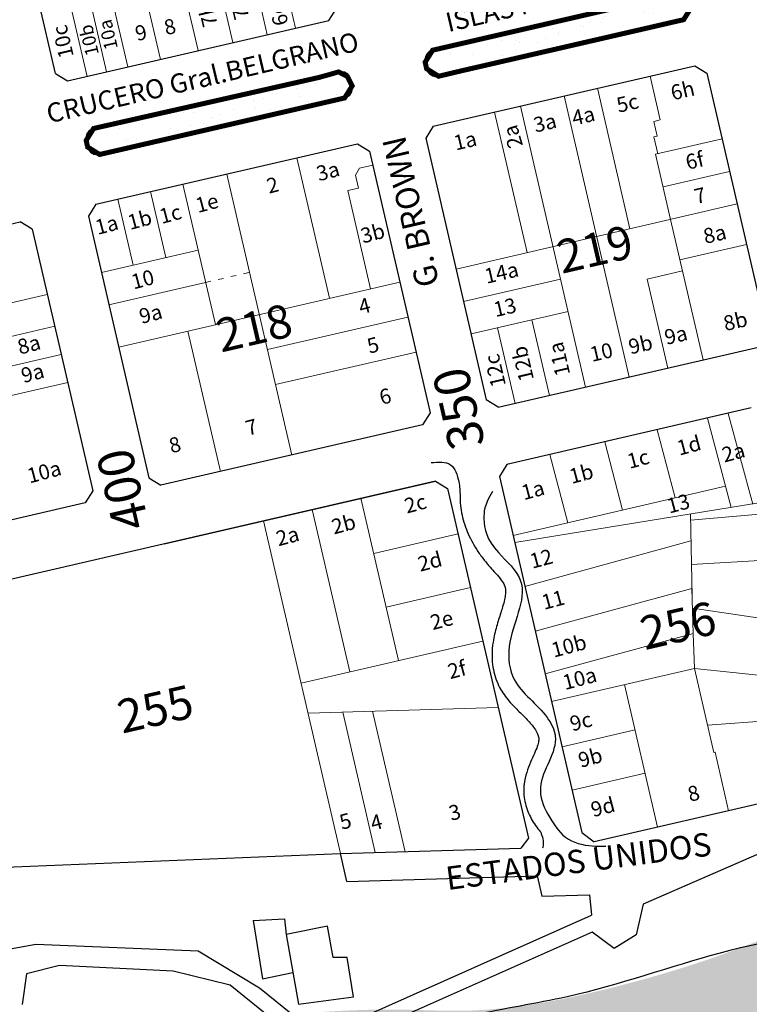
# Model space of a CAD drawing. Units: millimetres. Extents: x -10 to 4824, y 21 to 3886.
# Drawn here: x 2184 to 2403, y 1156 to 1452 of the extents above; entities that cross this region are included whole.
import ezdxf

# ---------------------------------------------------------------- set-up
doc = ezdxf.new("R2010")
doc.units = ezdxf.units.MM
doc.linetypes.add('ACAD_ISO03W100', pattern=[30, 12, -18])
for name, color, linetype, lineweight in [('ESPACIOVERDE', 3, 'Continuous', 9), ('ISLAS', 4, 'Continuous', 20), ('Manzanas', 7, 'Continuous', 25), ('MARCOYCARATULA', 6, 'Continuous', 30), ('Nombres de Plaza', 7, 'Continuous', 15), ('NOMENCLCALLES', 7, 'Continuous', 20), ('NOMENCLMZ', 7, 'Continuous', 25), ('NOMENCPARCELAS', 7, 'Continuous', 9), ('NUMEROS', 1, 'Continuous', 20), ('PARCELAS', 7, 'Continuous', 9)]:
    doc.layers.add(name, color=color, linetype=linetype, lineweight=lineweight)
doc.styles.add('ROMAND', font='romand.shx', dxfattribs={"bigfont": 'bigfont.shx'})
doc.styles.add('STYLE11', font='romans.shx', dxfattribs={"height": 2})
doc.styles.add('STYLE15', font='romans.shx', dxfattribs={"height": 10})
doc.styles.add('STYLE2', font='romans.shx', dxfattribs={"height": 8})
doc.styles.add('STYLE3', font='romans.shx', dxfattribs={"width": 0.8, "height": 1.5})
doc.styles.add('STYLE9', font='romant.shx', dxfattribs={"height": 30})

msp = doc.modelspace()

# ---------------------------------------------------------------- hatches: boundary and pattern name
at = {"layer": 'ESPACIOVERDE'}
h = msp.add_hatch(dxfattribs=at)
h.set_pattern_fill('AR-SAND', color=256, scale=0.2, angle=13.0003, style=0)
h.set_pattern_definition([(50.50028, (-934.1, 235.347), (-2.51373, 9.465394), [0, -7.7216, 0, -8.636, 0, -8.255]), (20.50028, (-934.1, 235.347), (5.53495, 15.9915), [0, -4.1656, 0, -6.9596, 0, -2.667]), (340.50028, (-940.189, 233.942), (15.407902, 3.586773), [0, -2.54, 0, -9.144, 0, -11.938]), (330.50028, (-940.189, 233.942), (13.87673, 7.779637), [0, -1.27, 0, -5.9944, 0, -6.858])])
h.paths.add_polyline_path([(2281.3, 1428.52, 0.414214), (2283.55, 1432.12), (2283.09, 1434.1, 0.414214), (2279.5, 1436.34), (2205.96, 1419.37, 0.414214), (2203.71, 1415.77), (2204.16, 1413.79, 0.414214), (2207.76, 1411.55)])
h.paths.add_polyline_path([(2383.05, 1452.02, 0.414214), (2385.3, 1455.61), (2384.84, 1457.59, 0.414214), (2381.25, 1459.83), (2307.71, 1442.86, 0.414214), (2305.46, 1439.26), (2305.91, 1437.29, 0.414214), (2309.51, 1435.04)])
at = {"layer": 'ISLAS'}
h = msp.add_hatch(dxfattribs=at)
h.set_pattern_fill('AR-SAND', color=256, scale=0.7, style=0)
h.set_pattern_definition([(37.5, (-934.1, 235.347), (-1.12002, 34.25893), [0, -27.0256, 0, -30.226, 0, -28.8925]), (7.5, (-934.1, 235.347), (31.46663, 50.17776), [0, -14.5796, 0, -24.3586, 0, -9.3345]), (327.5, (-955.97, 235.347), (55.36947, 0.1006), [0, -8.89, 0, -32.004, 0, -41.783]), (317.5, (-955.97, 235.347), (53.44895, 15.60505), [0, -4.445, 0, -20.9804, 0, -24.003])])
edge = h.paths.add_edge_path()
edge.add_spline(control_points=[(1367.63, 785.92), (1358.96, 779.8), (1344.91, 772.3), (1330.45, 766.77), (1325.05, 762.4), (1327.11, 757.72), (1331.67, 753.89), (1333.86, 742.92), (1354.81, 722.62), (1375.25, 682.08), (1400.6, 643.32), (1415.39, 620), (1423.48, 612.58), (1429.31, 612.18), (1433.81, 612.39), (1438.55, 612.57), (1440.68, 619.01), (1489.71, 627.46), (1550.29, 652.44), (1629.07, 711.26), (1696.21, 748.24), (1753.98, 810.11), (1827.25, 842.1), (1916.82, 870.91), (2002.06, 915.69), (2111.44, 913.7), (2205.78, 912.69), (2314.99, 883.22), (2437.08, 862.9), (2569.28, 890.01), (2711.52, 950.54), (2840.38, 878.74), (2969.33, 841.72), (3079.38, 803.88), (3189.72, 760.87), (3281.91, 685.31), (3379.76, 624.88), (3474.02, 575.17), (3560.33, 520), (3615.17, 450.65), (3679.91, 411.46), (3730.56, 379.26), (3779.96, 350.6), (3842.26, 343), (3893.79, 348.89), (3986.01, 318.96), (3914.96, 460.91), (4050.01, 457.58), (4122.47, 454.23), (4205.98, 449.12), (4255.7, 451.27), (4303.32, 457.5), (4341.96, 456.11), (4371.42, 456.49), (4405.44, 439.66), (4453.44, 484.91), (4486.59, 533.64), (4536.83, 568.05), (4575.67, 603.28), (4607.79, 639.63), (4629.75, 680.1), (4652.05, 712.58), (4662.05, 748.86), (4672.73, 776.37), (4682.58, 802.41), (4696.94, 829.75), (4710.75, 863.13), (4730.71, 884.47), (4739.51, 896.99), (4743.42, 899.9), (4742.47, 902.54), (4742.03, 905.23), (4734.99, 923.87), (4714.28, 950), (4693.73, 992.99), (4673.01, 1020.39), (4665.38, 1041.11), (4661.77, 1046.05), (4660.34, 1049.54), (4655.82, 1048.17), (4655.31, 1035.29), (4634.77, 1025.2), (4614.36, 1000.6), (4584.31, 962.9), (4554.06, 925.31), (4513.54, 882.87), (4479.98, 840.63), (4435.54, 799.29), (4380.84, 758.21), (4340.8, 717.25), (4285.86, 690.52), (4244.53, 636.39), (4145.43, 597.02), (4044.06, 566.5), (3954.97, 556.18), (3887.74, 556.67), (3822.34, 572.84), (3758.34, 598.39), (3680.56, 642.04), (3588.52, 708.69), (3481.38, 783.63), (3385.4, 851.51), (3286.77, 925.29), (3203.68, 969.87), (3109.9, 1018.52), (3052.92, 1079.73), (2965.2, 1105.4), (2910.28, 1108.38), (2883.32, 1120.55), (2869.66, 1122.43), (2855.28, 1148.87), (2815.83, 1148.4), (2773.32, 1151.5), (2739.09, 1152.88), (2714.24, 1180.79), (2669.75, 1191.49), (2609.76, 1188.55), (2551.97, 1184.16), (2501.34, 1192.81), (2464.52, 1193.64), (2428.5, 1185.38), (2398.45, 1172.05), (2371.32, 1163.68), (2343.06, 1157.01), (2321.08, 1153.79), (2289.48, 1155.65), (2247.71, 1151.82), (2198.5, 1150.21), (2153.65, 1142.41), (2111.61, 1135.58), (2063.01, 1120.6), (2003.15, 1107.79), (1947.89, 1099.7), (1897.4, 1089.77), (1840.81, 1070.57), (1779.1, 1039.23), (1703.09, 993.68), (1615.34, 944.45), (1532.63, 892.63), (1454.69, 836.59), (1405.35, 806.34), (1370.54, 787.98), (1367.63, 785.92)], knot_values=[0, 0, 0, 0, 31.845717, 46.485861, 48.134335, 50.876278, 59.278752, 66.647568, 82.611265, 144.343561, 202.298938, 221.282646, 227.493911, 234.096513, 237.811949, 241.458182, 247.055637, 254.722884, 379.712474, 448.752861, 547.371897, 608.173656, 699.574592, 781.832344, 892.602631, 980.807287, 1104.811165, 1174.802433, 1319.535545, 1470.18995, 1577.053997, 1763.994604, 1871.116538, 1985.188545, 2112.491068, 2223.004772, 2340.204507, 2457.04971, 2543.248498, 2645.000936, 2717.71138, 2768.34031, 2825.622593, 2887.808217, 2948.102658, 2995.995869, 3102.815444, 3163.127833, 3308.597568, 3357.087462, 3409.78628, 3458.413034, 3500.538432, 3525.901157, 3546.068937, 3607.708233, 3685.074084, 3734.636848, 3786.209728, 3843.113699, 3878.617703, 3924.290627, 3960.10143, 3990.598771, 4012.923449, 4043.536927, 4083.123646, 4121.065118, 4127.61218, 4131.636062, 4132.944911, 4135.562576, 4139.947173, 4192.107297, 4234.358929, 4282.380425, 4294.873951, 4299.013146, 4301.362812, 4304.855431, 4308.972068, 4336.695032, 4363.209741, 4407.041242, 4480.281048, 4508.246684, 4582.932484, 4641.853599, 4689.624375, 4788.386963, 4810.834195, 4871.334227, 4985.791666, 5120.628441, 5190.438072, 5253.854061, 5321.228384, 5391.091408, 5460.128692, 5588.162997, 5731.673582, 5852.446756, 5940.918522, 6100.774366, 6134.528676, 6257.444679, 6342.583295, 6402.619833, 6418.803121, 6432.464105, 6440.310838, 6504.360222, 6526.807454, 6573.515985, 6597.907448, 6634.405331, 6704.973389, 6779.244724, 6806.48647, 6858.88589, 6888.381133, 6916.564883, 6957.34515, 6973.288514, 7003.748026, 7023.468088, 7068.030181, 7129.364482, 7170.939522, 7204.458459, 7257.031852, 7323.201613, 7387.894965, 7424.57334, 7477.403094, 7566.547554, 7631.599669, 7743.301978, 7868.343891, 7924.146105, 8031.180413, 8041.87334, 8041.87334, 8041.87334, 8041.87334], degree=3, periodic=0)
h = msp.add_hatch(dxfattribs=at)
h.set_pattern_fill('AR-SAND', color=256, style=0)
h.set_pattern_definition([(37.5, (-934.1, 235.347), (-1.60003, 48.94132), [0, -38.608, 0, -43.18, 0, -41.275]), (7.5, (-934.1, 235.35), (44.9523, 71.6825), [0, -20.828, 0, -34.798, 0, -13.335]), (327.5, (-965.342, 235.347), (79.09924, 0.1437), [0, -12.7, 0, -45.72, 0, -59.69]), (317.5, (-965.34, 235.35), (76.3556, 22.2929), [0, -6.35, 0, -29.972, 0, -34.29])])
edge = h.paths.add_edge_path()
edge.add_spline(control_points=[(3671.76, 637.73), (3627.93, 665.17), (3541.68, 730.52), (3423.25, 822.39), (3343.14, 879.89), (3307.87, 904.12)], knot_values=[5592.763614, 5592.763614, 5592.763614, 5592.763614, 5748.109962, 5915.012449, 6043.47833, 6043.47833, 6043.47833, 6043.47833], degree=3, periodic=0)
edge.add_line((3307.87, 904.12), (3254.28, 727.4))
edge.add_spline(control_points=[(3254.28, 727.4), (3292.2, 703.88), (3386.14, 640.24), (3480.62, 580.18), (3532.8, 536.17)], knot_values=[2288.708717, 2288.708717, 2288.708717, 2288.708717, 2422.056162, 2625.929982, 2625.929982, 2625.929982, 2625.929982], degree=3, periodic=0)
edge.add_line((3532.8, 536.17), (3671.76, 637.73))
edge = h.paths.add_edge_path()
edge.add_spline(control_points=[(3307.87, 904.12), (3305.81, 905.53), (3240.59, 950.22), (3136.77, 1015.57), (3010.24, 1076.14), (2933.57, 1085.85), (2887.28, 1091.46), (2851.41, 1112.62), (2805.74, 1124.63), (2755.1, 1140.55), (2699.88, 1164.82), (2642.5, 1181.23), (2561.62, 1175.12), (2457.29, 1181.36), (2339.18, 1147.29), (2210.84, 1138.84), (2052.87, 1116.74), (1893.95, 1083.93), (1765.33, 1031.99), (1679.56, 1008.69), (1620.6, 966.5), (1557.66, 949.33), (1532.95, 903.1), (1506.82, 880.52), (1486.38, 860.74), (1473.89, 851.04), (1468.01, 846.88), (1443.66, 829.7), (1399.51, 805.18), (1357.35, 776.64), (1327.53, 760.54), (1333.01, 742.12), (1344.74, 737.75), (1359.86, 714), (1382.02, 674.74), (1401.92, 633.99), (1427.07, 613.57), (1451.45, 630.72), (1508.15, 637.98), (1576.74, 686.21), (1663.12, 723.29), (1722.17, 799.35), (1801.9, 831.7), (1875.67, 843.71), (1934.72, 906.31), (2072.47, 923.07), (2209.6, 909.15), (2354.59, 882.62), (2501.59, 868.01), (2630.85, 934.9), (2770.12, 928.11), (2915.47, 857.39), (3097.14, 817.87), (3212.41, 753.37), (3254.28, 727.4)], knot_values=[6043.47833, 6043.47833, 6043.47833, 6043.47833, 6050.972364, 6280.846309, 6413.090615, 6464.29117, 6512.655028, 6550.853878, 6587.348657, 6653.834623, 6709.900038, 6768.56028, 6830.213898, 6951.347538, 7080.017472, 7194.539084, 7336.507288, 7558.907247, 7677.894406, 7753.390374, 7822.015202, 7895.560931, 7935.065422, 7973.05911, 7998.785742, 8020.392377, 8020.392377, 8020.392377, 8109.794337, 8167.39781, 8183.502097, 8199.175838, 8211.801153, 8219.374905, 8281.853301, 8348.542497, 8355.229707, 8372.827348, 8422.296745, 8534.557424, 8612.624732, 8702.211289, 8813.710668, 8862.632827, 8921.360226, 9059.781571, 9252.615954, 9340.102109, 9502.788269, 9683.502777, 9757.182199, 9912.651134, 10161.881896, 10309.101094, 10309.101094, 10309.101094, 10309.101094], degree=3, periodic=0)
edge.add_line((3254.28, 727.4), (3307.87, 904.12))

# ---------------------------------------------------------------- linework, layer by layer
at = {"color": 7, "ltscale": 0.13}
msp.add_line((2327.78, 1314.89), (2352.5, 1208.06), dxfattribs=at)
for p, q in [((2424.96, 1210.07), (2370.91, 1186.5)), ((2370.91, 1186.5), (2368.83, 1177.35)), ((2284.44, 1151.56), (2355.4, 1183.17)), ((2253.89, 1181.62), (2263.27, 1182.11)), ((2253.89, 1181.62), (2256.61, 1164.11)), ((2263.27, 1182.11), (2263.77, 1177.43)), ((2276.11, 1179.89), (2263.77, 1177.43)), ((2277.83, 1170.52), (2276.11, 1179.89)), ((2263.77, 1177.43), (2267.47, 1156.47)), ((2355.57, 1178.08), (2290.92, 1149.4)), ((2362.18, 1173.2), (2355.57, 1178.08)), ((2368.83, 1177.35), (2362.18, 1173.2)), ((2127.54, 1163.28), (2188.57, 1174.54)), ((2188.57, 1174.54), (2237.31, 1172.54)), ((2237.31, 1172.54), (2255.71, 1161.42)), ((2282.03, 1170.52), (2277.83, 1170.52)), ((2284, 1158.68), (2282.03, 1170.52)), ((2195.75, 1168.06), (2185.76, 1165.57)), ((2229.86, 1166.4), (2195.75, 1168.06)), ((2185.76, 1165.57), (2184.52, 1156.43)), ((2246.91, 1162.24), (2229.86, 1166.4)), ((2256.61, 1164.11), (2265.78, 1166.01)), ((2260.07, 1151.56), (2246.91, 1162.24)), ((2255.71, 1161.42), (2268.25, 1151.25)), ((2267.47, 1156.47), (2284, 1158.68))]:
    msp.add_line(p, q)
for points in [[(2307.27, 1319.05), (2313.05, 1318.42), (2315.57, 1313.34), (2315.96, 1309.01)], [(2342.33, 1213.51), (2347.64, 1206.58), (2355.61, 1204), (2359.7, 1203.96)]]:
    msp.add_spline(points, degree=3, dxfattribs=at)
for points, knots in [([(2325.68, 1310.41), (2323.14, 1306.25), (2322.9, 1300.7), (2324.11, 1294.34), (2338.66, 1282.01), (2329.33, 1267.26), (2331.43, 1251.51), (2340.88, 1245.63), (2346.87, 1233.78), (2338.13, 1224.37), (2340.77, 1215.92), (2342.33, 1213.51)], [1.95818, 1.95818, 1.95818, 1.95818, 13.796039, 33.838243, 45.956495, 65.715337, 75.748454, 90.836681, 96.869486, 112.962586, 121.167314, 121.167314, 121.167314, 121.167314]), ([(2315.96, 1309.03), (2315.96, 1308.84), (2315.96, 1308.66), (2315.96, 1306.47), (2316.24, 1304.49), (2317.2, 1300.64), (2317.88, 1298.77), (2319.57, 1295.17), (2320.57, 1293.44), (2322.04, 1291.32), (2322.39, 1290.84), (2323.04, 1289.99), (2323.34, 1289.61), (2323.94, 1288.89), (2324.23, 1288.54), (2325.11, 1287.52), (2325.68, 1286.89), (2326.86, 1285.55), (2327.46, 1284.87), (2328.43, 1283.63), (2328.81, 1283.08), (2329.17, 1282.44), (2329.25, 1282.26), (2329.36, 1282), (2329.4, 1281.9), (2329.47, 1281.69), (2329.5, 1281.57), (2329.55, 1281.3), (2329.57, 1281.16), (2329.62, 1280.64), (2329.62, 1280.2), (2329.52, 1279.17), (2329.43, 1278.57), (2329.14, 1277.26), (2328.95, 1276.55), (2328.38, 1274.62), (2327.96, 1273.34), (2327.1, 1270.61), (2326.66, 1269.15), (2326.12, 1266.82), (2325.96, 1266.01), (2325.75, 1264.62), (2325.68, 1264.06), (2325.58, 1262.93), (2325.55, 1262.36), (2325.52, 1260.67), (2325.58, 1259.54), (2325.84, 1257.46), (2326.02, 1256.5), (2326.52, 1254.62), (2326.84, 1253.68), (2327.59, 1251.97), (2328, 1251.19), (2328.9, 1249.74), (2329.37, 1249.07), (2330.87, 1247.16), (2331.94, 1246.05), (2333.97, 1244.02), (2334.94, 1243.1), (2336.67, 1241.31), (2337.42, 1240.46), (2338.42, 1239.06), (2338.75, 1238.52), (2339.25, 1237.51), (2339.41, 1237.06), (2339.51, 1236.61), (2339.53, 1236.51), (2339.55, 1236.36), (2339.56, 1236.3), (2339.57, 1236.16), (2339.57, 1236.08), (2339.56, 1235.85), (2339.55, 1235.67), (2339.46, 1235.04), (2339.33, 1234.5), (2338.9, 1233.23), (2338.6, 1232.5), (2337.9, 1230.91), (2337.5, 1230.04), (2336.69, 1228.16), (2336.29, 1227.14), (2335.59, 1224.93), (2335.29, 1223.72), (2335.1, 1221.99), (2335.07, 1221.55), (2335.05, 1220.68), (2335.06, 1220.25), (2335.13, 1218.97), (2335.25, 1218.13), (2335.75, 1215.69), (2336.31, 1214.14), (2337.77, 1211.24), (2338.67, 1209.9), (2339.85, 1208.5), (2340, 1208.33), (2340.15, 1208.17)], [17.346299, 17.346299, 17.346299, 17.346299, 17.786184, 17.786184, 22.529069, 22.529069, 27.271955, 27.271955, 32.01484, 32.01484, 33.413248, 33.413248, 34.56718, 34.56718, 35.721111, 35.721111, 38.028974, 38.028974, 40.927551, 40.927551, 43.826127, 43.826127, 45.049925, 45.049925, 45.893066, 45.893066, 46.974248, 46.974248, 48.05543, 48.05543, 50.555081, 50.555081, 53.054732, 53.054732, 55.554383, 55.554383, 59.387373, 59.387373, 63.220363, 63.220363, 65.169946, 65.169946, 66.462892, 66.462892, 67.755837, 67.755837, 70.341729, 70.341729, 72.560414, 72.560414, 74.79274, 74.79274, 76.759507, 76.759507, 78.726275, 78.726275, 82.76507, 82.76507, 86.803864, 86.803864, 90.842659, 90.842659, 93.423348, 93.423348, 96.004037, 96.004037, 96.746912, 96.746912, 97.362464, 97.362464, 97.978016, 97.978016, 99.20912, 99.20912, 101.889913, 101.889913, 104.570707, 104.570707, 107.2515, 107.2515, 109.932294, 109.932294, 112.613087, 112.613087, 113.488642, 113.488642, 114.364197, 114.364197, 116.115307, 116.115307, 119.595596, 119.595596, 123.075885, 123.075885, 123.5586, 123.5586, 123.5586, 123.5586]), ([(2340.15, 1208.17), (2340.62, 1206.78), (2341.16, 1205.15), (2340.79, 1203.53), (2340.71, 1203.3)], [0, 0, 0, 0, 4.232824, 4.946412, 4.946412, 4.946412, 4.946412])]:
    msp.add_open_spline(points, degree=3, knots=knots, dxfattribs=at)
at = {"layer": 'ESPACIOVERDE', "const_width": 1.5}
for points in [[(2307.71, 1442.86), (2305.46, 1439.26), (2305.91, 1437.29), (2309.51, 1435.04), (2315.89, 1436.56), (2383.05, 1452.02), (2385.3, 1455.61), (2381.25, 1459.83)], [(2205.96, 1419.37), (2203.71, 1415.77), (2204.16, 1413.79), (2207.76, 1411.55), (2281.3, 1428.52), (2283.55, 1432.12), (2282.12, 1434.99), (2279.5, 1436.34), (2273.65, 1434.69)]]:
    msp.add_lwpolyline(points, close=True, dxfattribs=at)
at = {"layer": 'Manzanas'}
for p, q in [((2194.48, 1435.88), (2176.31, 1514.4)), ((2307.71, 1442.86), (2381.25, 1459.83)), ((2276.6, 1451.8), (2278.85, 1455.4)), ((2198.08, 1433.63), (2276.6, 1451.8)), ((2383.05, 1452.02), (2309.51, 1435.04)), ((2305.91, 1437.29), (2305.46, 1439.26)), ((2307.89, 1420.03), (2386.41, 1438.2)), ((2386.41, 1438.2), (2390.01, 1435.96)), ((2194.48, 1435.88), (2198.08, 1433.63)), ((2205.96, 1419.37), (2279.5, 1436.34)), ((2283.09, 1434.1), (2283.55, 1432.12)), ((2390.01, 1435.96), (2408.18, 1357.43)), ((2281.3, 1428.52), (2207.76, 1411.55)), ((2307.89, 1420.03), (2305.64, 1416.44)), ((2305.64, 1416.44), (2323.81, 1337.91)), ((2204.16, 1413.79), (2203.71, 1415.77)), ((2206.64, 1396.61), (2285.17, 1414.78)), ((2285.17, 1414.78), (2288.77, 1412.53)), ((2288.77, 1412.53), (2306.94, 1334.01)), ((2206.64, 1396.61), (2204.4, 1393.01)), ((2204.4, 1393.01), (2222.57, 1314.49)), ((2078.54, 1366.97), (2183.92, 1391.35)), ((2187.52, 1389.11), (2183.92, 1391.35)), ((2187.52, 1389.11), (2205.69, 1310.58)), ((2327.41, 1335.66), (2405.94, 1353.83)), ((2327.41, 1335.66), (2323.81, 1337.91)), ((2306.94, 1334.01), (2304.69, 1330.41)), ((2330.03, 1318.49), (2327.78, 1314.89)), ((2222.57, 1314.49), (2226.16, 1312.24)), ((2227.15, 1294.69), (2308.59, 1313.53)), ((2308.59, 1313.53), (2312.19, 1311.29)), ((2205.69, 1310.58), (2203.44, 1306.98)), ((2312.19, 1311.29), (2336.48, 1206.31)), ((2420.88, 1220.2), (2356.17, 1205.23)), ((2336.47, 1206.31), (2334.15, 1203.27)), ((2336.48, 1206.31), (2334.16, 1203.27)), ((2352.49, 1208.06), (2356.16, 1205.23)), ((2352.5, 1208.06), (2356.17, 1205.23)), ((2280.07, 1201.68), (2334.15, 1203.27)), ((2117.32, 1195.11), (2280.07, 1201.68)), ((2282, 1193.34), (2280.07, 1201.68)), ((2282, 1193.34), (2339.09, 1195.02)), ((2339.09, 1195.02), (2340.52, 1188.87)), ((2340.52, 1188.87), (2354.79, 1189.29)), ((2354.79, 1189.29), (2355.4, 1183.17))]:
    msp.add_line(p, q, dxfattribs=at)
at = {"layer": 'Manzanas', "extrusion": (0, 0, -1)}
for p, q in [((2403.36, 1335.46), (2330.03, 1318.49)), ((2304.69, 1330.41), (2226.16, 1312.24)), ((2308.59, 1313.53), (2103.98, 1266.19)), ((2203.44, 1306.98), (2098.06, 1282.6))]:
    msp.add_line(p, q, dxfattribs=at)
at = {"layer": 'Manzanas'}
for centre, start, end in [((2308.38, 1439.93), 103, 193), ((2308.84, 1437.96), 193, 283), ((2280.17, 1433.42), 13, 103), ((2280.63, 1431.45), 283, 13), ((2206.63, 1416.44), 103, 193), ((2200.78, 1415.09), 13, 13), ((2207.09, 1414.47), 193, 283)]:
    msp.add_arc(centre, 3, start, end, dxfattribs=at)
at = {"layer": 'MARCOYCARATULA', "color": 7}
msp.add_open_spline([(2808.35, 1138.36), (2803.28, 1140.87), (2785.87, 1151.04), (2747.17, 1152.73), (2709.01, 1181.59), (2674.48, 1188.76), (2645.45, 1188.74), (2605.71, 1179.04), (2552.67, 1186.25), (2499.95, 1183.19), (2440.46, 1180.7), (2397.58, 1174.48), (2354.92, 1159), (2323.81, 1154.45), (2308.95, 1150.39), (2300.5, 1150.81)], degree=3, knots=[377.801175, 377.801175, 377.801175, 377.801175, 379.254892, 424.928007, 491.825329, 515.902663, 529.420489, 578.838283, 634.394397, 689.356502, 736.211354, 794.885938, 843.586504, 872.211084, 888.470749, 888.470749, 888.470749, 888.470749], dxfattribs=at)
at = {"layer": 'PARCELAS', "linetype": 'ByBlock', "ltscale": 0.7}
for p, q in [((2258.09, 1447.52), (2238.57, 1531.89)), ((2247.72, 1445.12), (2228.2, 1529.49)), ((2237.34, 1442.72), (2217.82, 1527.09)), ((2206.49, 1480.02), (2216.25, 1437.84)), ((2225.99, 1440.09), (2218.71, 1471.56)), ((2266.53, 1449.47), (2263.45, 1462.77)), ((2198.72, 1457.7), (2203.97, 1435)), ((2204.57, 1459.05), (2209.82, 1436.35)), ((2372.97, 1435.09), (2376.01, 1421.94)), ((2366.95, 1389.26), (2357.19, 1431.44)), ((2366.67, 1344.75), (2347.15, 1429.12)), ((2353.62, 1341.73), (2334.1, 1426.1)), ((2336.06, 1382.11), (2326.3, 1424.3)), ((2376.01, 1421.94), (2374.06, 1421.49)), ((2374.06, 1421.49), (2375.07, 1417.1)), ((2375.07, 1417.1), (2374.1, 1416.88)), ((2374.1, 1416.88), (2375.28, 1411.76)), ((2374.62, 1411.61), (2394.58, 1416.23)), ((2379.13, 1392.07), (2374.62, 1411.61)), ((2376.87, 1401.84), (2396.84, 1406.46)), ((2314.73, 1377.17), (2399.1, 1396.69)), ((2379.13, 1392.07), (2388.89, 1349.89)), ((2381.94, 1379.89), (2401.92, 1384.52)), ((2372.09, 1374.13), (2382.71, 1376.58)), ((2316.98, 1367.43), (2346.11, 1374.17)), ((2372.09, 1374.13), (2378.27, 1347.43)), ((2319.24, 1357.69), (2348.37, 1364.43)), ((2342.75, 1339.21), (2337.5, 1361.91)), ((2332.48, 1336.84), (2327.22, 1359.54)), ((2396.39, 1333.84), (2403.78, 1306.63)), ((2390.25, 1332.42), (2397.29, 1305.59)), ((2375.14, 1328.93), (2380.5, 1308.49)), ((2359.35, 1325.28), (2364.72, 1304.82)), ((2342.89, 1321.47), (2348.26, 1300.99)), ((2395.61, 1312), (2331.88, 1297.18)), ((2419.04, 1309.21), (2332.36, 1295.1)), ((2385.11, 1303.62), (2385.57, 1278.84)), ((2430.27, 1305.66), (2385.14, 1301.74)), ((2385.26, 1295.54), (2335.42, 1281.89)), ((2428.66, 1290.97), (2385.39, 1288.46)), ((2385.52, 1281.3), (2338.53, 1268.43)), ((2385.52, 1281.3), (2385.89, 1267.78)), ((2426.28, 1269.38), (2385.68, 1275.35)), ((2385.89, 1267.78), (2341.5, 1255.62)), ((2386.28, 1257.26), (2385.89, 1267.78)), ((2386.28, 1257.26), (2343.41, 1247.34)), ((2386.28, 1257.26), (2424.52, 1253.27)), ((2386.28, 1257.26), (2392.12, 1232.02)), ((2365.33, 1252.41), (2375.23, 1209.64)), ((2390.22, 1240.22), (2423.35, 1242.67)), ((2368.47, 1238.83), (2346.55, 1233.76)), ((2392.49, 1232.11), (2392.12, 1232.02)), ((2392.49, 1232.11), (2396.55, 1214.57)), ((2371.48, 1225.83), (2349.56, 1220.76))]:
    msp.add_line(p, q, dxfattribs=at)
at = {"layer": 'PARCELAS', "ltscale": 0.13, "extrusion": (0, 0, -1)}
for p, q in [((2267, 1410.57), (2276.76, 1368.39)), ((2284.52, 1405.39), (2285.78, 1407.4)), ((2285.78, 1407.4), (2289.74, 1408.31)), ((2245.91, 1405.69), (2265.43, 1321.32)), ((2285.42, 1401.49), (2284.52, 1405.39)), ((2232.75, 1402.65), (2242.51, 1360.47)), ((2282.21, 1400.75), (2285.42, 1401.49)), ((2213.27, 1398.14), (2217.84, 1378.37)), ((2223.01, 1400.4), (2227.59, 1380.62)), ((2282.21, 1400.75), (2289.04, 1371.23)), ((2208.3, 1376.16), (2237.33, 1382.87)), ((2210.55, 1366.41), (2239.58, 1373.13)), ((2213.48, 1353.75), (2297.85, 1373.27)), ((2173.42, 1365.2), (2192.06, 1369.51)), ((2258.1, 1352.99), (2300.29, 1362.75)), ((2150.48, 1349.84), (2194.27, 1359.97)), ((2177.55, 1347.19), (2196.22, 1351.51)), ((2260.54, 1342.46), (2302.72, 1352.22)), ((2179.5, 1338.76), (2198.17, 1343.08))]:
    msp.add_line(p, q, dxfattribs=at)
at = {"layer": 'PARCELAS', "linetype": 'ACAD_ISO03W100', "ltscale": 0.13}
msp.add_line((2239.58, 1373.13), (2252.74, 1376.17), dxfattribs=at)
at = {"layer": 'PARCELAS', "ltscale": 0.13}
for p, q in [((2234.28, 1358.56), (2244.04, 1316.38)), ((2286.19, 1308.35), (2297.46, 1259.64)), ((2271.57, 1304.97), (2282.84, 1256.25)), ((2256.96, 1301.59), (2280.07, 1201.68)), ((2290.02, 1291.79), (2315.35, 1297.65)), ((2293.74, 1275.71), (2319.07, 1281.57)), ((2268.23, 1252.87), (2322.79, 1265.5)), ((2270.31, 1243.86), (2327.4, 1245.57)), ((2289.7, 1244.44), (2299.47, 1202.25)), ((2280.71, 1244.17), (2290.47, 1201.98))]:
    msp.add_line(p, q, dxfattribs=at)

# ---------------------------------------------------------------- texts
at = {"layer": 'Nombres de Plaza', "style": 'STYLE9'}
for s, p in [('ISLAS MALVINAS', (2312.45, 1448.26)), ('CRUCERO Gral.BELGRANO', (2192.6, 1420.87))]:
    msp.add_text(s, height=5.76, rotation=13.2176, dxfattribs=at).set_placement(p)
at = {"layer": 'NOMENCLCALLES', "ltscale": 0.13, "style": 'STYLE2'}
for s, rotation, p in [('G. BROWN', 103.0734, (2309.76, 1372.69)), ('ESTADOS UNIDOS', 7.4924, (2312.15, 1190.72))]:
    msp.add_text(s, height=7, rotation=rotation, dxfattribs=at).set_placement(p)
at = {"layer": 'NOMENCLMZ', "ltscale": 0.13, "style": 'ROMAND'}
for s, p in [('219', (2346.47, 1375.7)), ('218', (2244.18, 1352.08)), ('256', (2371.43, 1262.75)), ('255', (2214.53, 1237.67))]:
    msp.add_text(s, height=10, rotation=12.9999, dxfattribs=at).set_placement(p)
at = {"layer": 'NOMENCLMZ', "color": 7, "ltscale": 0.13, "style": 'STYLE15'}
msp.add_text('218', height=10, rotation=12.9999, dxfattribs=at).set_placement((2244.18, 1352.08))
at = {"layer": 'NOMENCPARCELAS', "ltscale": 0.13}
for s, height, rotation, style, p in [('7a', 4.5, 103, 'STYLE11', (2252.72, 1452.61)), ('7b', 4.5, 103, 'STYLE11', (2243.24, 1450.43)), ('6c', 4.5, 103, 'STYLE11', (2264.48, 1450.79)), ('10a', 4, 103, 'STYLE11', (2213.27, 1443.51)), ('8', 4.5, 13, 'STYLE11', (2227.7, 1447.35)), ('10c', 4.5, 103, 'STYLE11', (2200.03, 1441.06)), ('10b', 4, 103, 'STYLE11', (2207.58, 1441.7)), ('9', 4.5, 13, 'STYLE11', (2219.02, 1445.57)), ('6h', 4.5, 13, 'STYLE3', (2379.77, 1427.78)), ('5c', 4.5, 13, 'STYLE3', (2363.52, 1424.06)), ('4a', 4.5, 13, 'STYLE3', (2350.11, 1420.2)), ('3a', 4.5, 13, 'STYLE3', (2338.59, 1418.11)), ('2a', 4.5, 106.5693, 'STYLE3', (2334.88, 1414.25)), ('1a', 4.5, 13, 'STYLE3', (2314.64, 1412.74)), ('6f', 4.5, 13, 'STYLE3', (2384.24, 1406.93)), ('3a', 4.5, 14.8599, 'STYLE3', (2273.56, 1403.48)), ('2', 4.5, 14.8599, 'STYLE3', (2258.6, 1399.76)), ('7', 4.5, 13, 'STYLE3', (2386.81, 1396.66)), ('1e', 4.5, 14.8599, 'STYLE3', (2237.26, 1393.96)), ('1c', 4.5, 14.8599, 'STYLE3', (2226.39, 1390.68)), ('1a', 4.5, 14.8599, 'STYLE3', (2207.14, 1387.38)), ('1b', 4.5, 14.8599, 'STYLE3', (2216.89, 1388.87)), ('3b', 4.5, 14.8599, 'STYLE3', (2286.82, 1384.82)), ('8a', 4.5, 13, 'STYLE3', (2389.56, 1384.71)), ('14a', 4.5, 13, 'STYLE3', (2323.88, 1372.72)), ('10', 4.5, 14.8599, 'STYLE3', (2217.97, 1371.02)), ('4', 4.5, 14.8599, 'STYLE3', (2286.19, 1363.49)), ('9a', 4.5, 14.8599, 'STYLE3', (2220.34, 1360.66)), ('13', 4.5, 13, 'STYLE3', (2326.59, 1362.72)), ('8b', 4.5, 13, 'STYLE3', (2395.59, 1358.52)), ('5', 4.5, 14.8599, 'STYLE3', (2288.75, 1351.72)), ('9b', 4.5, 13, 'STYLE3', (2367.11, 1351.52)), ('9a', 4.5, 13, 'STYLE3', (2377.89, 1354.39)), ('8a', 4.5, 14.8599, 'STYLE3', (2183.81, 1351.44)), ('12b', 4.5, 103, 'STYLE3', (2338.15, 1344.07)), ('11a', 4.5, 103, 'STYLE3', (2349.03, 1345.63)), ('10', 4.5, 13, 'STYLE3', (2355.53, 1349.27)), ('12c', 4.5, 103, 'STYLE3', (2329.74, 1342.31)), ('9a', 4.5, 14.8599, 'STYLE3', (2184.9, 1342.89)), ('6', 4.5, 14.8599, 'STYLE3', (2292.43, 1336.34)), ('7', 4.5, 14.8599, 'STYLE3', (2252.28, 1327.1)), ('1d', 4.5, 14.8599, 'STYLE3', (2381.74, 1321.13)), ('8', 4.5, 14.8599, 'STYLE3', (2229.28, 1321.81)), ('1c', 4.5, 14.8599, 'STYLE3', (2366.82, 1317.16)), ('2a', 4.5, 14.8599, 'STYLE3', (2395.26, 1319.06)), ('10a', 4.5, 14.8599, 'STYLE3', (2186.73, 1312.78)), ('1b', 4.5, 14.8599, 'STYLE3', (2349.43, 1312.63)), ('1a', 4.5, 14.8599, 'STYLE3', (2335.07, 1307.76)), ('13', 4.5, 14.8599, 'STYLE3', (2378.73, 1303.73)), ('2c', 4.5, 14.8599, 'STYLE3', (2299.96, 1303.74)), ('2b', 4.5, 14.8599, 'STYLE3', (2278.09, 1297.47)), ('2a', 4.5, 14.8599, 'STYLE3', (2261.43, 1293.93)), ('2d', 4.5, 14.8599, 'STYLE3', (2303.99, 1286.28)), ('12', 4.5, 14.8599, 'STYLE3', (2337.59, 1287.18)), ('11', 4.5, 14.8599, 'STYLE3', (2341.16, 1274.84)), ('2e', 4.5, 14.8599, 'STYLE3', (2307.73, 1268.75)), ('10b', 4.5, 14.8599, 'STYLE3', (2344.06, 1260.49)), ('2f', 4.5, 14.8599, 'STYLE3', (2312.97, 1254.02)), ('10a', 4.5, 14.8599, 'STYLE3', (2347.44, 1250.76)), ('9c', 4.5, 14.8599, 'STYLE3', (2349.61, 1238.35)), ('9b', 4.5, 14.8599, 'STYLE3', (2352.13, 1227.42)), ('8', 4.5, 14.8599, 'STYLE3', (2384.97, 1217.18)), ('9d', 4.5, 14.8599, 'STYLE3', (2355.9, 1212.59)), ('3', 4.5, 14.8599, 'STYLE3', (2313.28, 1211.48)), ('5', 4.5, 14.8599, 'STYLE3', (2280.46, 1208.81)), ('4', 4.5, 14.8599, 'STYLE3', (2289.74, 1208.5))]:
    msp.add_text(s, height=height, rotation=rotation, dxfattribs=dict(at, style=style)).set_placement(p)
at = {"layer": 'NUMEROS', "style": 'STYLE9'}
for s, p in [('350', (2323.52, 1324.56)), ('400', (2222.68, 1300.17))]:
    msp.add_text(s, height=10.8, rotation=103, dxfattribs=at).set_placement(p)

doc.saveas('drawing.dxf')
